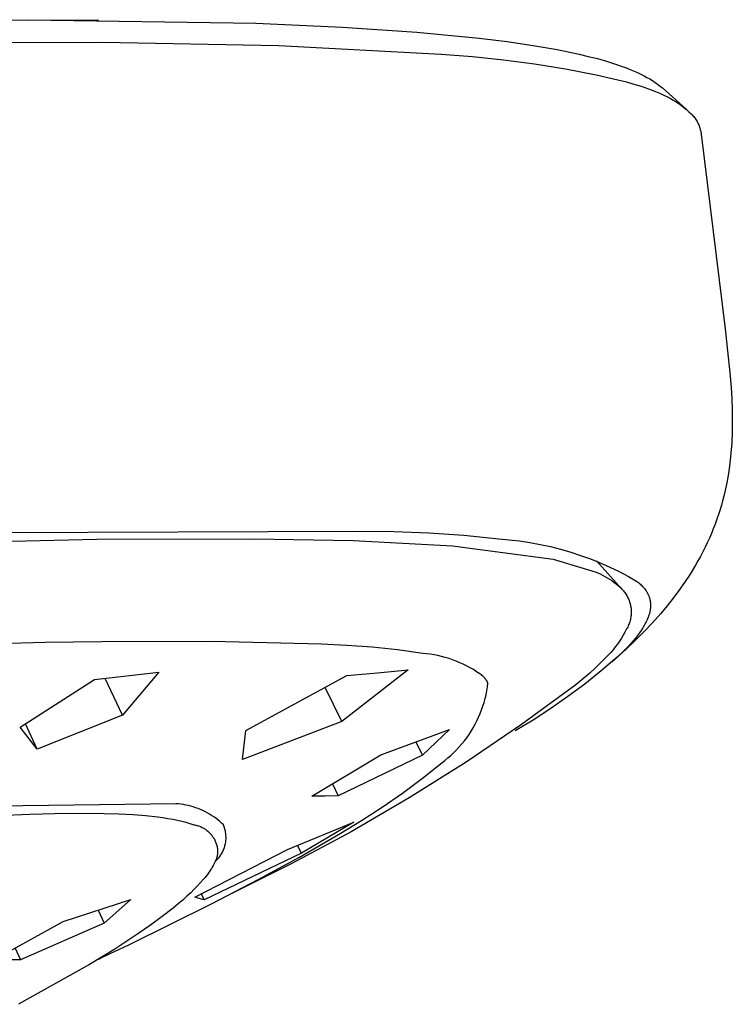
# Model space of a CAD drawing. Units: millimetres. Extents: x -734 to 384, y -1503 to 1568.
# Drawn here: x -436 to -416, y -629 to -602 of the extents above; entities that cross this region are included whole.
import ezdxf

# ---------------------------------------------------------------- set-up
doc = ezdxf.new("R2010")
doc.units = ezdxf.units.MM
doc.header["$MEASUREMENT"] = 0
doc.layers.add('Default', color=7, linetype='Continuous', true_color=0x000000)

msp = doc.modelspace()

# ---------------------------------------------------------------- linework, layer by layer
at = {"layer": 'Default', "color": 7, "true_color": 0xffffff}
for p, q in [((-445.454, -601.908), (-433.496, -601.862)), ((-441.824, -601.941), (-435.46, -601.86)), ((-435.46, -601.86), (-429.097, -601.958)), ((-429.097, -601.958), (-426.676, -602.067)), ((-426.676, -602.067), (-424.601, -602.208)), ((-424.601, -602.208), (-422.858, -602.376)), ((-422.858, -602.376), (-422.074, -602.473)), ((-438.318, -602.512), (-433.387, -602.486)), ((-433.387, -602.486), (-428.456, -602.581)), ((-428.456, -602.581), (-423.921, -602.827)), ((-422.074, -602.473), (-421.293, -602.589)), ((-421.293, -602.589), (-420.677, -602.696)), ((-420.677, -602.696), (-420.37, -602.757)), ((-423.921, -602.827), (-423.049, -602.89)), ((-423.049, -602.89), (-422.179, -602.98)), ((-422.179, -602.98), (-421.313, -603.096)), ((-420.37, -602.757), (-420.065, -602.823)), ((-420.065, -602.823), (-419.808, -602.884)), ((-419.808, -602.884), (-419.553, -602.949)), ((-419.553, -602.949), (-419.299, -603.021)), ((-421.313, -603.096), (-420.45, -603.237)), ((-420.45, -603.237), (-419.592, -603.404)), ((-419.299, -603.021), (-419.048, -603.1)), ((-419.048, -603.1), (-418.832, -603.175)), ((-418.832, -603.175), (-418.725, -603.216)), ((-418.725, -603.216), (-418.618, -603.258)), ((-418.618, -603.258), (-418.524, -603.298)), ((-419.592, -603.404), (-418.739, -603.597)), ((-418.524, -603.298), (-418.431, -603.339)), ((-418.431, -603.339), (-418.339, -603.383)), ((-418.339, -603.383), (-418.248, -603.429)), ((-418.248, -603.429), (-418.169, -603.471)), ((-418.169, -603.471), (-418.091, -603.516)), ((-418.091, -603.516), (-418.015, -603.563)), ((-418.739, -603.597), (-418.533, -603.657)), ((-418.533, -603.657), (-418.329, -603.722)), ((-418.329, -603.722), (-418.127, -603.794)), ((-418.127, -603.794), (-417.928, -603.871)), ((-418.015, -603.563), (-417.94, -603.612)), ((-417.94, -603.612), (-417.888, -603.649)), ((-417.888, -603.649), (-417.837, -603.687)), ((-417.837, -603.687), (-417.787, -603.726)), ((-417.787, -603.726), (-417.763, -603.747)), ((-417.763, -603.747), (-417.738, -603.768)), ((-417.738, -603.768), (-417.069, -604.359)), ((-417.928, -603.871), (-417.842, -603.903)), ((-417.842, -603.903), (-417.758, -603.938)), ((-417.758, -603.938), (-417.675, -603.976)), ((-417.675, -603.976), (-417.594, -604.016)), ((-417.594, -604.016), (-417.513, -604.06)), ((-417.513, -604.06), (-417.434, -604.105)), ((-417.434, -604.105), (-417.357, -604.153)), ((-417.357, -604.153), (-417.281, -604.204)), ((-417.281, -604.204), (-417.207, -604.257)), ((-417.207, -604.257), (-417.135, -604.313)), ((-417.135, -604.313), (-417.065, -604.371)), ((-417.065, -604.371), (-416.996, -604.431)), ((-416.996, -604.431), (-416.93, -604.493)), ((-416.93, -604.493), (-416.906, -604.518)), ((-416.906, -604.518), (-416.884, -604.543)), ((-416.884, -604.543), (-416.863, -604.569)), ((-416.863, -604.569), (-416.842, -604.595)), ((-416.842, -604.595), (-416.822, -604.622)), ((-416.822, -604.622), (-416.804, -604.65)), ((-416.804, -604.65), (-416.786, -604.679)), ((-416.786, -604.679), (-416.769, -604.708)), ((-416.769, -604.708), (-416.753, -604.737)), ((-416.753, -604.737), (-416.738, -604.767)), ((-416.738, -604.767), (-416.724, -604.798)), ((-416.724, -604.798), (-416.711, -604.829)), ((-416.711, -604.829), (-416.699, -604.86)), ((-416.699, -604.86), (-416.688, -604.892)), ((-416.688, -604.892), (-416.679, -604.924)), ((-416.679, -604.924), (-416.67, -604.957)), ((-416.67, -604.957), (-416.662, -604.99)), ((-416.662, -604.99), (-416.656, -605.023)), ((-416.656, -605.023), (-416.65, -605.056)), ((-416.65, -605.056), (-415.984, -610.497)), ((-415.984, -610.497), (-415.851, -611.729)), ((-415.851, -611.729), (-415.819, -612.14)), ((-415.819, -612.14), (-415.8, -612.453)), ((-415.8, -612.453), (-415.788, -612.766)), ((-415.788, -612.766), (-415.784, -613.079)), ((-415.784, -613.079), (-415.789, -613.393)), ((-415.789, -613.393), (-415.801, -613.681)), ((-415.801, -613.681), (-415.823, -613.969)), ((-415.823, -613.969), (-415.854, -614.257)), ((-415.854, -614.257), (-415.873, -614.4)), ((-415.873, -614.4), (-415.895, -614.543)), ((-415.94, -614.796), (-415.993, -615.049)), ((-415.895, -614.543), (-415.94, -614.796)), ((-415.993, -615.049), (-416.024, -615.174)), ((-416.056, -615.299), (-416.09, -615.423)), ((-416.024, -615.174), (-416.056, -615.299)), ((-416.127, -615.547), (-416.17, -615.682)), ((-416.09, -615.423), (-416.127, -615.547)), ((-416.216, -615.816), (-416.264, -615.95)), ((-416.17, -615.682), (-416.216, -615.816)), ((-436.752, -616.189), (-426.227, -616.152)), ((-426.227, -616.152), (-425.246, -616.158)), ((-425.246, -616.158), (-424.266, -616.196)), ((-416.315, -616.082), (-416.369, -616.214)), ((-416.264, -615.95), (-416.315, -616.082)), ((-439.614, -616.501), (-433.546, -616.378)), ((-433.546, -616.378), (-429.152, -616.364)), ((-429.152, -616.364), (-426.376, -616.413)), ((-426.376, -616.413), (-423.603, -616.556)), ((-424.266, -616.196), (-423.288, -616.265)), ((-423.288, -616.265), (-422.312, -616.367)), ((-422.312, -616.367), (-422.021, -616.39)), ((-422.021, -616.39), (-421.73, -616.423)), ((-421.73, -616.423), (-421.44, -616.466)), ((-416.425, -616.344), (-416.484, -616.473)), ((-416.369, -616.214), (-416.425, -616.344)), ((-423.603, -616.556), (-420.788, -616.932)), ((-421.44, -616.466), (-421.152, -616.519)), ((-421.152, -616.519), (-420.866, -616.581)), ((-420.866, -616.581), (-420.582, -616.653)), ((-420.582, -616.653), (-420.301, -616.735)), ((-420.301, -616.735), (-420.023, -616.826)), ((-416.609, -616.729), (-416.676, -616.855)), ((-416.545, -616.601), (-416.609, -616.729)), ((-416.484, -616.473), (-416.545, -616.601)), ((-420.788, -616.932), (-419.616, -617.287)), ((-420.023, -616.826), (-419.748, -616.926)), ((-419.748, -616.926), (-419.476, -617.035)), ((-419.577, -616.977), (-418.867, -617.77)), ((-416.744, -616.98), (-416.815, -617.104)), ((-416.676, -616.855), (-416.744, -616.98)), ((-419.616, -617.287), (-419.546, -617.315)), ((-419.476, -617.035), (-419.208, -617.154)), ((-419.208, -617.154), (-418.945, -617.281)), ((-418.945, -617.281), (-418.686, -617.418)), ((-416.815, -617.104), (-416.964, -617.347)), ((-419.546, -617.315), (-419.478, -617.346)), ((-419.478, -617.346), (-419.411, -617.378)), ((-419.411, -617.378), (-419.345, -617.413)), ((-419.345, -617.413), (-419.28, -617.451)), ((-419.28, -617.451), (-419.216, -617.49)), ((-419.216, -617.49), (-419.154, -617.532)), ((-419.154, -617.532), (-419.094, -617.575)), ((-418.686, -617.418), (-418.431, -617.563)), ((-418.431, -617.563), (-418.405, -617.585)), ((-416.964, -617.347), (-417.121, -617.586)), ((-419.094, -617.575), (-419.034, -617.621)), ((-419.034, -617.621), (-418.977, -617.669)), ((-418.977, -617.669), (-418.921, -617.719)), ((-418.921, -617.719), (-418.867, -617.77)), ((-418.867, -617.77), (-418.845, -617.794)), ((-418.845, -617.794), (-418.825, -617.817)), ((-418.825, -617.817), (-418.805, -617.842)), ((-418.405, -617.585), (-418.379, -617.608)), ((-418.379, -617.608), (-418.352, -617.632)), ((-418.352, -617.632), (-418.327, -617.656)), ((-418.327, -617.656), (-418.303, -617.681)), ((-418.303, -617.681), (-418.28, -617.706)), ((-418.28, -617.706), (-418.258, -617.731)), ((-418.258, -617.731), (-418.238, -617.756)), ((-418.238, -617.756), (-418.218, -617.782)), ((-418.218, -617.782), (-418.2, -617.808)), ((-418.2, -617.808), (-418.191, -617.821)), ((-418.191, -617.821), (-418.183, -617.834)), ((-418.183, -617.834), (-418.175, -617.847)), ((-417.277, -617.808), (-417.439, -618.025)), ((-417.121, -617.586), (-417.277, -617.808)), ((-418.805, -617.842), (-418.786, -617.867)), ((-418.786, -617.867), (-418.768, -617.893)), ((-418.768, -617.893), (-418.75, -617.92)), ((-418.75, -617.92), (-418.734, -617.947)), ((-418.734, -617.947), (-418.719, -617.975)), ((-418.719, -617.975), (-418.704, -618.003)), ((-418.704, -618.003), (-418.691, -618.032)), ((-418.691, -618.032), (-418.678, -618.061)), ((-418.678, -618.061), (-418.667, -618.09)), ((-418.667, -618.09), (-418.656, -618.12)), ((-418.175, -617.847), (-418.167, -617.86)), ((-418.167, -617.86), (-418.16, -617.873)), ((-418.16, -617.873), (-418.152, -617.887)), ((-418.152, -617.887), (-418.145, -617.9)), ((-418.145, -617.9), (-418.139, -617.914)), ((-418.139, -617.914), (-418.132, -617.927)), ((-418.132, -617.927), (-418.126, -617.941)), ((-418.126, -617.941), (-418.121, -617.955)), ((-418.121, -617.955), (-418.115, -617.968)), ((-418.115, -617.968), (-418.11, -617.982)), ((-418.11, -617.982), (-418.105, -617.996)), ((-418.105, -617.996), (-418.101, -618.01)), ((-418.101, -618.01), (-418.096, -618.024)), ((-418.096, -618.024), (-418.092, -618.038)), ((-418.092, -618.038), (-418.089, -618.052)), ((-418.089, -618.052), (-418.085, -618.067)), ((-418.085, -618.067), (-418.082, -618.081)), ((-418.082, -618.081), (-418.08, -618.095)), ((-418.08, -618.095), (-418.077, -618.11)), ((-418.077, -618.11), (-418.075, -618.125)), ((-417.439, -618.025), (-417.607, -618.238)), ((-418.656, -618.12), (-418.647, -618.15)), ((-418.647, -618.15), (-418.639, -618.181)), ((-418.639, -618.181), (-418.631, -618.211)), ((-418.631, -618.211), (-418.625, -618.243)), ((-418.625, -618.243), (-418.62, -618.274)), ((-418.62, -618.274), (-418.615, -618.305)), ((-418.615, -618.305), (-418.612, -618.337)), ((-418.612, -618.337), (-418.61, -618.368)), ((-418.61, -618.368), (-418.609, -618.4)), ((-418.086, -618.385), (-418.093, -618.417)), ((-418.083, -618.369), (-418.086, -618.385)), ((-418.08, -618.353), (-418.083, -618.369)), ((-418.078, -618.337), (-418.08, -618.353)), ((-418.075, -618.321), (-418.078, -618.337)), ((-418.075, -618.125), (-418.073, -618.139)), ((-418.074, -618.306), (-418.075, -618.321)), ((-418.072, -618.29), (-418.074, -618.306)), ((-418.073, -618.139), (-418.072, -618.154)), ((-418.072, -618.154), (-418.071, -618.169)), ((-418.071, -618.275), (-418.072, -618.29)), ((-418.071, -618.169), (-418.07, -618.184)), ((-418.07, -618.259), (-418.071, -618.275)), ((-418.07, -618.184), (-418.069, -618.199)), ((-418.069, -618.244), (-418.07, -618.259)), ((-418.069, -618.199), (-418.069, -618.214)), ((-418.069, -618.214), (-418.069, -618.229)), ((-418.069, -618.229), (-418.069, -618.244)), ((-417.607, -618.238), (-417.781, -618.446)), ((-418.64, -618.65), (-418.649, -618.681)), ((-418.633, -618.62), (-418.64, -618.65)), ((-418.626, -618.589), (-418.633, -618.62)), ((-418.621, -618.557), (-418.626, -618.589)), ((-418.616, -618.526), (-418.621, -618.557)), ((-418.613, -618.495), (-418.616, -618.526)), ((-418.611, -618.463), (-418.613, -618.495)), ((-418.609, -618.431), (-418.611, -618.463)), ((-418.609, -618.4), (-418.609, -618.431)), ((-418.176, -618.647), (-418.192, -618.68)), ((-418.161, -618.613), (-418.176, -618.647)), ((-418.147, -618.581), (-418.161, -618.613)), ((-418.134, -618.548), (-418.147, -618.581)), ((-418.122, -618.515), (-418.134, -618.548)), ((-418.111, -618.482), (-418.122, -618.515)), ((-418.102, -618.449), (-418.111, -618.482)), ((-418.093, -618.417), (-418.102, -618.449)), ((-417.781, -618.446), (-418.013, -618.707)), ((-418.737, -618.883), (-418.784, -618.971)), ((-418.722, -618.856), (-418.737, -618.883)), ((-418.707, -618.828), (-418.722, -618.856)), ((-418.693, -618.799), (-418.707, -618.828)), ((-418.681, -618.77), (-418.693, -618.799)), ((-418.669, -618.741), (-418.681, -618.77)), ((-418.658, -618.711), (-418.669, -618.741)), ((-418.649, -618.681), (-418.658, -618.711)), ((-418.333, -618.922), (-418.382, -618.993)), ((-418.287, -618.851), (-418.333, -618.922)), ((-418.266, -618.817), (-418.287, -618.851)), ((-418.246, -618.782), (-418.266, -618.817)), ((-418.013, -618.707), (-418.252, -618.961)), ((-418.227, -618.748), (-418.246, -618.782)), ((-418.209, -618.714), (-418.227, -618.748)), ((-418.192, -618.68), (-418.209, -618.714)), ((-418.884, -619.143), (-418.939, -619.226)), ((-418.833, -619.058), (-418.884, -619.143)), ((-418.784, -618.971), (-418.833, -619.058)), ((-418.498, -619.209), (-418.75, -619.45)), ((-418.554, -619.212), (-418.619, -619.287)), ((-418.493, -619.138), (-418.554, -619.212)), ((-418.252, -618.961), (-418.498, -619.209)), ((-418.436, -619.065), (-418.493, -619.138)), ((-418.382, -618.993), (-418.436, -619.065)), ((-434.99, -619.261), (-445.073, -619.572)), ((-433.4, -619.241), (-434.99, -619.261)), ((-430.332, -619.234), (-433.4, -619.241)), ((-427.266, -619.308), (-430.332, -619.234)), ((-426.555, -619.34), (-427.266, -619.308)), ((-425.846, -619.394), (-426.555, -619.34)), ((-425.139, -619.469), (-425.846, -619.394)), ((-424.434, -619.566), (-425.139, -619.469)), ((-419.118, -619.464), (-419.183, -619.54)), ((-418.75, -619.45), (-419.147, -619.81)), ((-419.056, -619.386), (-419.118, -619.464)), ((-418.996, -619.307), (-419.056, -619.386)), ((-418.939, -619.226), (-418.996, -619.307)), ((-418.76, -619.439), (-418.836, -619.516)), ((-418.688, -619.362), (-418.76, -619.439)), ((-418.619, -619.287), (-418.688, -619.362)), ((-424.328, -619.576), (-424.434, -619.566)), ((-424.222, -619.59), (-424.328, -619.576)), ((-424.116, -619.607), (-424.222, -619.59)), ((-424.011, -619.628), (-424.116, -619.607)), ((-423.907, -619.652), (-424.011, -619.628)), ((-423.804, -619.68), (-423.907, -619.652)), ((-423.701, -619.711), (-423.804, -619.68)), ((-423.6, -619.745), (-423.701, -619.711)), ((-423.5, -619.783), (-423.6, -619.745)), ((-419.319, -619.684), (-419.465, -619.832)), ((-418.998, -619.673), (-419.445, -620.054)), ((-419.25, -619.613), (-419.319, -619.684)), ((-419.183, -619.54), (-419.25, -619.613)), ((-418.836, -619.516), (-418.998, -619.673)), ((-424.844, -620.023), (-426.699, -621.463)), ((-425.698, -620.109), (-424.844, -620.023)), ((-423.401, -619.824), (-423.5, -619.783)), ((-423.304, -619.868), (-423.401, -619.824)), ((-423.208, -619.915), (-423.304, -619.868)), ((-423.114, -619.966), (-423.208, -619.915)), ((-423.021, -620.019), (-423.114, -619.966)), ((-422.93, -620.076), (-423.021, -620.019)), ((-419.615, -619.975), (-419.768, -620.114)), ((-419.465, -619.832), (-419.615, -619.975)), ((-435.686, -621.629), (-433.606, -620.293)), ((-433.606, -620.293), (-431.81, -620.092)), ((-432.826, -621.292), (-433.313, -620.262)), ((-431.81, -620.092), (-432.826, -621.292)), ((-429.375, -621.723), (-426.554, -620.181)), ((-426.554, -620.181), (-425.698, -620.109)), ((-422.842, -620.136), (-422.93, -620.076)), ((-422.755, -620.198), (-422.842, -620.136)), ((-422.736, -620.217), (-422.755, -620.198)), ((-422.718, -620.237), (-422.736, -620.217)), ((-422.701, -620.258), (-422.718, -620.237)), ((-422.684, -620.279), (-422.701, -620.258)), ((-422.668, -620.3), (-422.684, -620.279)), ((-422.653, -620.322), (-422.668, -620.3)), ((-419.768, -620.114), (-420.155, -620.445)), ((-419.445, -620.054), (-419.905, -620.421)), ((-426.699, -621.463), (-427.16, -620.516)), ((-422.638, -620.345), (-422.653, -620.322)), ((-422.644, -620.61), (-422.626, -620.501)), ((-422.625, -620.368), (-422.638, -620.345)), ((-422.626, -620.501), (-422.612, -620.392)), ((-422.612, -620.392), (-422.625, -620.368)), ((-420.155, -620.445), (-421.672, -621.55)), ((-419.905, -620.421), (-420.376, -620.772)), ((-422.72, -620.933), (-422.691, -620.826)), ((-422.691, -620.826), (-422.666, -620.719)), ((-422.666, -620.719), (-422.644, -620.61)), ((-420.376, -620.772), (-420.858, -621.108)), ((-422.79, -621.143), (-422.753, -621.039)), ((-422.753, -621.039), (-422.72, -620.933)), ((-420.858, -621.108), (-421.352, -621.427)), ((-432.826, -621.292), (-435.206, -622.244)), ((-422.92, -621.448), (-422.873, -621.348)), ((-422.873, -621.348), (-422.83, -621.246)), ((-422.83, -621.246), (-422.79, -621.143)), ((-435.206, -622.244), (-435.686, -621.629)), ((-435.206, -622.244), (-435.534, -621.533)), ((-426.699, -621.463), (-429.468, -622.533)), ((-421.672, -621.55), (-423.226, -622.603)), ((-423.081, -621.738), (-423.024, -621.643)), ((-423.024, -621.643), (-422.971, -621.546)), ((-422.971, -621.546), (-422.92, -621.448)), ((-421.352, -621.427), (-421.855, -621.731)), ((-429.468, -622.533), (-429.375, -621.723)), ((-425.608, -622.403), (-423.686, -621.695)), ((-423.686, -621.695), (-424.438, -622.404)), ((-423.272, -622.009), (-423.205, -621.921)), ((-423.205, -621.921), (-423.142, -621.83)), ((-423.142, -621.83), (-423.081, -621.738)), ((-424.438, -622.404), (-424.618, -622.043)), ((-423.489, -622.26), (-423.414, -622.179)), ((-423.414, -622.179), (-423.341, -622.095)), ((-423.341, -622.095), (-423.272, -622.009)), ((-427.53, -623.551), (-425.608, -622.403)), ((-424.438, -622.404), (-426.796, -623.548)), ((-423.816, -622.557), (-423.731, -622.487)), ((-423.731, -622.487), (-423.647, -622.414)), ((-423.647, -622.414), (-423.567, -622.338)), ((-423.567, -622.338), (-423.489, -622.26)), ((-423.226, -622.603), (-424.815, -623.603)), ((-424.445, -623.053), (-423.904, -622.624)), ((-423.904, -622.624), (-423.816, -622.557)), ((-425, -623.466), (-424.445, -623.053)), ((-426.959, -623.213), (-426.796, -623.548)), ((-427.163, -623.555), (-427.53, -623.551)), ((-426.796, -623.548), (-427.163, -623.555)), ((-424.815, -623.603), (-426.436, -624.548)), ((-425.567, -623.86), (-425, -623.466)), ((-431.335, -623.765), (-438.227, -623.861)), ((-431.264, -623.771), (-431.335, -623.765)), ((-431.194, -623.779), (-431.264, -623.771)), ((-431.124, -623.789), (-431.194, -623.779)), ((-431.054, -623.802), (-431.124, -623.789)), ((-430.985, -623.817), (-431.054, -623.802)), ((-430.916, -623.834), (-430.985, -623.817)), ((-430.848, -623.854), (-430.916, -623.834)), ((-430.781, -623.876), (-430.848, -623.854)), ((-430.715, -623.9), (-430.781, -623.876)), ((-426.147, -624.236), (-425.567, -623.86)), ((-438.299, -624.191), (-435.412, -624.052)), ((-435.412, -624.052), (-434.377, -624.029)), ((-434.377, -624.029), (-433.342, -624.034)), ((-433.342, -624.034), (-432.935, -624.047)), ((-432.935, -624.047), (-432.529, -624.068)), ((-432.529, -624.068), (-432.182, -624.095)), ((-432.182, -624.095), (-431.836, -624.133)), ((-431.836, -624.133), (-431.698, -624.152)), ((-431.698, -624.152), (-431.56, -624.173)), ((-430.649, -623.926), (-430.715, -623.9)), ((-430.584, -623.955), (-430.649, -623.926)), ((-430.52, -623.986), (-430.584, -623.955)), ((-430.458, -624.019), (-430.52, -623.986)), ((-430.396, -624.054), (-430.458, -624.019)), ((-430.336, -624.091), (-430.396, -624.054)), ((-430.277, -624.13), (-430.336, -624.091)), ((-430.219, -624.171), (-430.277, -624.13)), ((-431.56, -624.173), (-431.423, -624.197)), ((-431.423, -624.197), (-431.286, -624.224)), ((-431.286, -624.224), (-431.171, -624.251)), ((-431.171, -624.251), (-431.056, -624.281)), ((-431.056, -624.281), (-431, -624.297)), ((-431, -624.297), (-430.943, -624.314)), ((-430.943, -624.314), (-430.887, -624.333)), ((-430.887, -624.333), (-430.831, -624.352)), ((-430.831, -624.352), (-430.804, -624.357)), ((-430.804, -624.357), (-430.778, -624.362)), ((-430.778, -624.362), (-430.752, -624.369)), ((-430.752, -624.369), (-430.726, -624.376)), ((-430.726, -624.376), (-430.7, -624.384)), ((-430.7, -624.384), (-430.675, -624.393)), ((-430.675, -624.393), (-430.65, -624.403)), ((-430.65, -624.403), (-430.625, -624.414)), ((-430.625, -624.414), (-430.601, -624.425)), ((-430.601, -624.425), (-430.577, -624.438)), ((-430.577, -624.438), (-430.553, -624.451)), ((-430.163, -624.214), (-430.219, -624.171)), ((-430.108, -624.259), (-430.163, -624.214)), ((-430.055, -624.306), (-430.108, -624.259)), ((-430.003, -624.354), (-430.055, -624.306)), ((-429.992, -624.383), (-430.003, -624.354)), ((-429.981, -624.412), (-429.992, -624.383)), ((-429.971, -624.442), (-429.981, -624.412)), ((-429.962, -624.472), (-429.971, -624.442)), ((-428.218, -625.042), (-426.364, -624.284)), ((-426.364, -624.284), (-427.825, -625.147)), ((-426.738, -624.594), (-426.147, -624.236)), ((-430.553, -624.451), (-430.53, -624.465)), ((-430.53, -624.465), (-430.508, -624.48)), ((-430.508, -624.48), (-430.486, -624.496)), ((-430.486, -624.496), (-430.464, -624.512)), ((-430.464, -624.512), (-430.443, -624.529)), ((-430.443, -624.529), (-430.423, -624.547)), ((-430.423, -624.547), (-430.404, -624.565)), ((-430.404, -624.565), (-430.385, -624.584)), ((-430.385, -624.584), (-430.366, -624.604)), ((-430.366, -624.604), (-430.349, -624.625)), ((-430.349, -624.625), (-430.332, -624.646)), ((-430.332, -624.646), (-430.316, -624.667)), ((-430.316, -624.667), (-430.3, -624.689)), ((-430.3, -624.689), (-430.285, -624.712)), ((-430.285, -624.712), (-430.272, -624.735)), ((-429.955, -624.502), (-429.962, -624.472)), ((-429.948, -624.532), (-429.955, -624.502)), ((-429.943, -624.563), (-429.948, -624.532)), ((-429.938, -624.594), (-429.943, -624.563)), ((-429.935, -624.625), (-429.938, -624.594)), ((-429.933, -624.656), (-429.935, -624.625)), ((-429.931, -624.687), (-429.933, -624.656)), ((-429.932, -624.749), (-429.931, -624.718)), ((-429.931, -624.718), (-429.931, -624.687)), ((-426.436, -624.548), (-428.089, -625.438)), ((-427.878, -625.255), (-426.738, -624.594)), ((-430.272, -624.735), (-430.258, -624.759)), ((-430.258, -624.759), (-430.246, -624.783)), ((-430.246, -624.783), (-430.235, -624.807)), ((-430.235, -624.807), (-430.224, -624.832)), ((-430.224, -624.832), (-430.214, -624.857)), ((-430.214, -624.857), (-430.206, -624.882)), ((-430.206, -624.882), (-430.198, -624.908)), ((-430.198, -624.908), (-430.19, -624.934)), ((-430.19, -624.934), (-430.184, -624.96)), ((-430.184, -624.96), (-430.179, -624.987)), ((-430.179, -624.987), (-430.175, -625.013)), ((-429.989, -625.022), (-429.979, -624.993)), ((-429.979, -624.993), (-429.969, -624.963)), ((-429.969, -624.963), (-429.961, -624.933)), ((-429.961, -624.933), (-429.953, -624.903)), ((-429.953, -624.903), (-429.947, -624.872)), ((-429.947, -624.872), (-429.942, -624.842)), ((-429.942, -624.842), (-429.937, -624.811)), ((-429.937, -624.811), (-429.934, -624.78)), ((-429.934, -624.78), (-429.932, -624.749)), ((-427.825, -625.147), (-427.933, -624.93)), ((-430.801, -626.372), (-428.218, -625.042)), ((-427.825, -625.147), (-430.543, -626.446)), ((-430.192, -625.261), (-430.201, -625.29)), ((-430.184, -625.232), (-430.192, -625.261)), ((-430.177, -625.204), (-430.184, -625.232)), ((-430.174, -625.19), (-430.177, -625.204)), ((-430.175, -625.013), (-430.171, -625.04)), ((-430.171, -625.176), (-430.174, -625.19)), ((-430.171, -625.04), (-430.169, -625.067)), ((-430.169, -625.162), (-430.171, -625.176)), ((-430.169, -625.067), (-430.167, -625.094)), ((-430.167, -625.148), (-430.169, -625.162)), ((-430.167, -625.094), (-430.166, -625.121)), ((-430.166, -625.121), (-430.167, -625.148)), ((-430.147, -625.288), (-430.127, -625.264)), ((-430.127, -625.264), (-430.108, -625.239)), ((-430.108, -625.239), (-430.09, -625.214)), ((-430.09, -625.214), (-430.073, -625.188)), ((-430.073, -625.188), (-430.057, -625.162)), ((-430.057, -625.162), (-430.041, -625.135)), ((-430.041, -625.135), (-430.027, -625.107)), ((-430.027, -625.107), (-430.013, -625.079)), ((-430.013, -625.079), (-430.001, -625.051)), ((-430.001, -625.051), (-429.989, -625.022)), ((-429.036, -625.885), (-427.878, -625.255)), ((-430.315, -625.535), (-430.34, -625.575)), ((-430.293, -625.495), (-430.315, -625.535)), ((-430.272, -625.456), (-430.293, -625.495)), ((-430.253, -625.417), (-430.272, -625.456)), ((-430.236, -625.378), (-430.253, -625.417)), ((-430.223, -625.348), (-430.236, -625.378)), ((-430.235, -625.376), (-430.212, -625.355)), ((-430.212, -625.319), (-430.223, -625.348)), ((-430.201, -625.29), (-430.212, -625.319)), ((-430.212, -625.355), (-430.189, -625.334)), ((-430.189, -625.334), (-430.168, -625.311)), ((-430.168, -625.311), (-430.147, -625.288)), ((-428.089, -625.438), (-429.772, -626.271)), ((-430.488, -625.786), (-430.524, -625.831)), ((-430.454, -625.742), (-430.488, -625.786)), ((-430.422, -625.698), (-430.454, -625.742)), ((-430.393, -625.657), (-430.422, -625.698)), ((-430.365, -625.616), (-430.393, -625.657)), ((-430.34, -625.575), (-430.365, -625.616)), ((-430.727, -626.061), (-430.82, -626.155)), ((-430.641, -625.968), (-430.727, -626.061)), ((-430.561, -625.876), (-430.641, -625.968)), ((-430.524, -625.831), (-430.561, -625.876)), ((-430.339, -626.557), (-429.036, -625.885)), ((-431.023, -626.349), (-431.133, -626.447)), ((-430.918, -626.251), (-431.023, -626.349)), ((-430.82, -626.155), (-430.918, -626.251)), ((-430.543, -626.446), (-430.622, -626.282)), ((-434.48, -627.056), (-432.594, -626.44)), ((-432.594, -626.44), (-433.34, -627.1)), ((-432.652, -627.706), (-430.339, -626.557)), ((-431.267, -626.562), (-431.409, -626.679)), ((-431.133, -626.447), (-431.267, -626.562)), ((-430.759, -626.388), (-430.801, -626.372)), ((-430.717, -626.403), (-430.759, -626.388)), ((-430.674, -626.416), (-430.717, -626.403)), ((-430.631, -626.427), (-430.674, -626.416)), ((-430.587, -626.437), (-430.631, -626.427)), ((-430.543, -626.446), (-430.587, -626.437)), ((-433.502, -626.741), (-433.34, -627.1)), ((-431.712, -626.916), (-432.042, -627.158)), ((-431.409, -626.679), (-431.712, -626.916)), ((-436.385, -628.103), (-434.48, -627.056)), ((-433.34, -627.1), (-435.674, -628.13)), ((-432.042, -627.158), (-432.395, -627.404)), ((-432.395, -627.404), (-433.041, -627.828)), ((-433.426, -628.074), (-432.652, -627.706)), ((-435.822, -627.796), (-435.674, -628.13)), ((-433.041, -627.828), (-433.744, -628.26)), ((-433.165, -627.952), (-433.502, -628.114)), ((-435.674, -628.13), (-436.03, -628.122)), ((-433.744, -628.26), (-435.728, -629.369)), ((-433.475, -628.097), (-433.426, -628.074))]:
    msp.add_line(p, q, dxfattribs=at)

doc.saveas('drawing.dxf')
